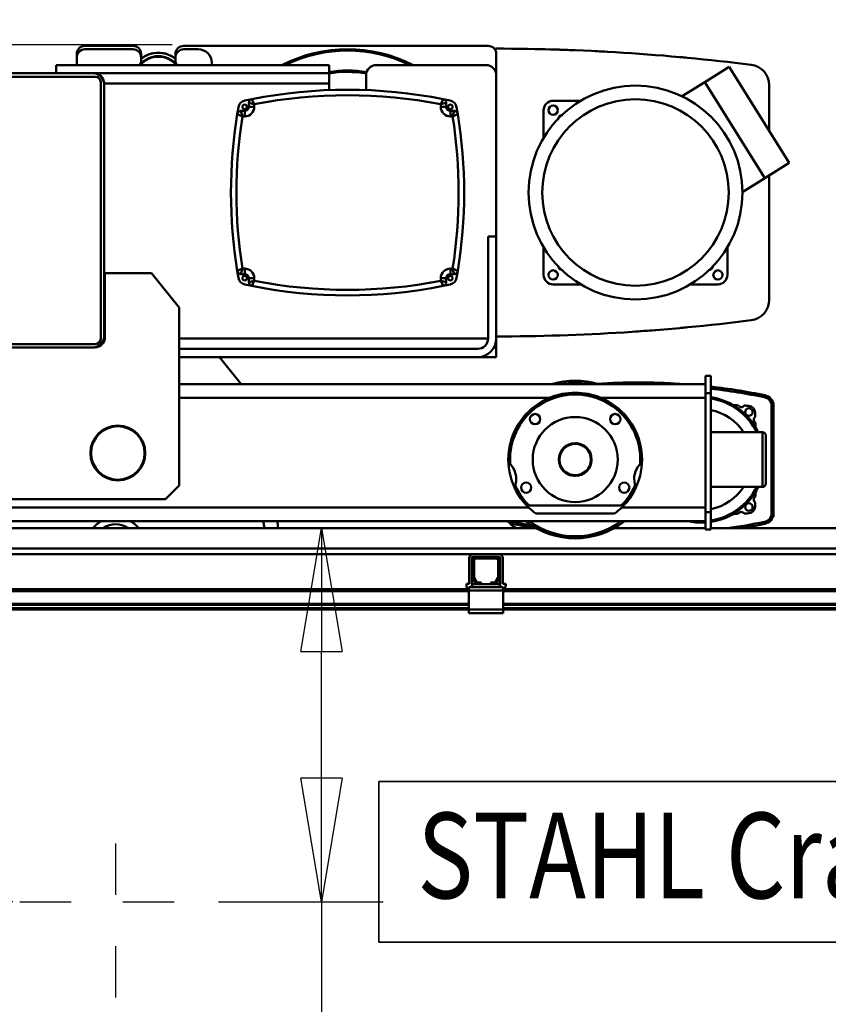
# Model space of a CAD drawing. Units: millimetres. Extents: x 0 to 29700, y 0 to 21000.
# Drawn here: x 8388 to 9567, y 15783 to 17220 of the extents above; entities that cross this region are included whole.
import ezdxf
from ezdxf.enums import TextEntityAlignment as Align

# ---------------------------------------------------------------- set-up
doc = ezdxf.new("R2010")
doc.units = ezdxf.units.MM
doc.header["$MEASUREMENT"] = 0
doc.linetypes.add('DASHDOT', pattern=[1.0001, 0.5, -0.25, 0.0001, -0.25])
for name, color, linetype, lineweight in [('(1) Shape lines', 7, 'Continuous', 35), ('(2) Other lines', 7, 'Continuous', 35), ('(4) Texts', 7, 'Continuous', 35), ('(6) Dimensions', 7, 'Continuous', 35)]:
    doc.layers.add(name, color=color, linetype=linetype, lineweight=lineweight)
doc.styles.add('Arial', font='ARIAL.TTF')
doc.dimstyles.new('Vertex Style', dxfattribs={"dimscale": 50, "dimtxt": 0.18, "dimasz": 3.6, "dimexe": 1.8, "dimexo": 0.0625, "dimgap": 1.7, "dimtad": 1, "dimdec": 1, "dimdsep": 46, "dimtxsty": 'Arial', "dimblk1": 'CLOSED', "dimblk2": 'CLOSED', "dimsah": 1, "dimcen": 0.09, "dimdle": 1.8, "dimclrd": 9, "dimclre": 9, "dimadec": 1, "dimazin": 2, "dimtfac": 0.65, "dimtdec": 4, "dimtmove": 0, "dimatfit": 3, "dimfxl": 0, "dimtolj": 1, "dimtzin": 0, "dimlwd": 25, "dimlwe": 25, "dimarcsym": 0})

# ---------------------------------------------------------------- blocks, each defined once
blk = doc.blocks.new('_Closed')
at = {"color": 0, "linetype": 'ByBlock', "lineweight": -2}
for p, q in [((-1, 0.166667), (0, 0)), ((-1, 0.166667), (-1, -0.166667)), ((0, 0), (-1, -0.166667)), ((0, 0), (-1, 0))]:
    blk.add_line(p, q, dxfattribs=at)
blk = doc.blocks.new('*D72')
at = {"layer": '(6) Dimensions', "color": 9, "lineweight": 25}
for p, q in [((8377.9, 15932.9), (8137.9, 15932.9)), ((8227.9, 15752.9), (8227.9, 10509)), ((8377.9, 10329), (8137.9, 10329))]:
    blk.add_line(p, q, dxfattribs=at)
at = {"layer": 'Defpoints', "color": 0}
for p in [(8527.9, 15932.9), (8227.9, 10329), (8527.9, 10329)]:
    blk.add_point(p, dxfattribs=at)
at = {"layer": '(6) Dimensions', "color": 9, "lineweight": 25, "xscale": 180, "yscale": 180, "zscale": 180}
for p, rotation in [((8227.9, 15932.9), 90), ((8227.9, 10329), 270)]:
    blk.add_blockref('_Closed', p, dxfattribs=dict(at, rotation=rotation))
at = {"layer": '(6) Dimensions', "color": 0, "lineweight": 35, "insert": (8062, 13932.9), "char_height": 175, "attachment_point": 5, "rotation": 90, "style": 'Arial'}
blk.add_mtext('\\A1;12000', dxfattribs=at)
blk = doc.blocks.new('*D73')
at = {"layer": '(6) Dimensions', "color": 9, "lineweight": 25}
for p, q in [((8909.9, 16478), (8917.9, 16478)), ((8827.9, 16112.9), (8827.9, 16298)), ((8677.9, 15932.9), (8917.9, 15932.9)), ((8827.9, 15932.9), (8827.9, 15162.6))]:
    blk.add_line(p, q, dxfattribs=at)
at = {"layer": 'Defpoints', "color": 0}
for p in [(8759.9, 16478), (8828.8, 16478), (8527.9, 15932.9)]:
    blk.add_point(p, dxfattribs=at)
at = {"layer": '(6) Dimensions', "color": 9, "lineweight": 25, "xscale": 180, "yscale": 180, "zscale": 180}
for p, rotation in [((8827.9, 16478), 90), ((8827.9, 15932.9), 270)]:
    blk.add_blockref('_Closed', p, dxfattribs=dict(at, rotation=rotation))
at = {"layer": '(6) Dimensions', "color": 0, "lineweight": 35, "insert": (8662.4, 15432.9), "char_height": 175, "attachment_point": 5, "rotation": 90, "style": 'Arial'}
blk.add_mtext('\\A1;545', dxfattribs=at)
blk = doc.blocks.new('*D84')
at = {"layer": '(6) Dimensions', "color": 9, "lineweight": 25}
for p, q in [((2075.1, 17283.9), (2075.1, 18133)), ((2075.1, 17463.9), (2075.1, 17643.9)), ((2802.1, 17283.9), (1985.1, 17283.9)), ((2075.1, 17283.9), (2075.1, 17183)), ((8609.9, 17183), (1985.1, 17183)), ((2075.1, 17003), (2075.1, 16823))]:
    blk.add_line(p, q, dxfattribs=at)
at = {"layer": 'Defpoints', "color": 0}
for p in [(2952.1, 17283.9), (2074.2, 17183), (8759.9, 17183)]:
    blk.add_point(p, dxfattribs=at)
at = {"layer": '(6) Dimensions', "color": 9, "lineweight": 25, "xscale": 180, "yscale": 180, "zscale": 180}
for p, rotation in [((2075.1, 17283.9), 270), ((2075.1, 17183), 90)]:
    blk.add_blockref('_Closed', p, dxfattribs=dict(at, rotation=rotation))
at = {"layer": '(6) Dimensions', "color": 0, "lineweight": 35, "insert": (1909.2, 17888.5), "char_height": 175, "attachment_point": 5, "rotation": 90, "style": 'Arial'}
blk.add_mtext('\\A1;101', dxfattribs=at)
blk = doc.blocks.new('*D86')
at = {"layer": '(6) Dimensions', "color": 9, "lineweight": 25}
for p, q in [((8609.9, 17183), (1985.1, 17183)), ((2075.1, 15559.9), (2075.1, 17003)), ((2802.1, 15379.9), (1985.1, 15379.9))]:
    blk.add_line(p, q, dxfattribs=at)
at = {"layer": 'Defpoints', "color": 0}
for p in [(2075.1, 17183), (8759.9, 17183), (2952.1, 15379.9)]:
    blk.add_point(p, dxfattribs=at)
at = {"layer": '(6) Dimensions', "color": 9, "lineweight": 25, "xscale": 180, "yscale": 180, "zscale": 180}
for p, rotation in [((2075.1, 17183), 90), ((2075.1, 15379.9), 270)]:
    blk.add_blockref('_Closed', p, dxfattribs=dict(at, rotation=rotation))
at = {"layer": '(6) Dimensions', "color": 0, "lineweight": 35, "insert": (1909.2, 16281.4), "char_height": 175, "attachment_point": 5, "rotation": 90, "style": 'Arial'}
blk.add_mtext('\\A1;1803', dxfattribs=at)
blk = doc.blocks.new('MACRO_12_71a93528-c979-4330-8c20-906cd9d14ed5')
at = {"layer": '(1) Shape lines', "color": 7, "linetype": 'Continuous', "lineweight": 50, "ltscale": 150}
for p, q in [((-8139.1, 7234.5), (-8139.1, 7239.5)), ((-8127.1, 7251.5), (-8057.1, 7251.5)), ((-8127.1, 7246.5), (-8057.1, 7246.5)), ((-8045.1, 7239.5), (-8045.1, 7234.5)), ((-7995.1, 7234.5), (-7995.1, 7239.5)), ((-7983.1, 7251.5), (-7539.1, 7251.5)), ((-7983.1, 7246.5), (-7962.1, 7246.5)), ((-7527.1, 7239.5), (-7527.1, 7208.5)), ((-8139.1, 7223.5), (-8139.1, 7234.5)), ((-8045.1, 7234.5), (-8045.1, 7230.6)), ((-7995.1, 7230.6), (-7995.1, 7234.5)), ((-7942.1, 7226.5), (-7942.1, 7223.5)), ((-8283.1, 7211.5), (-8115.1, 7211.5)), ((-8169.1, 7211.5), (-8169.1, 7223.5)), ((-8169.1, 7223.5), (-7771.1, 7223.5)), ((-7771.1, 7211.5), (-8169.1, 7211.5)), ((-8139.1, 7211.5), (-8139.1, 7211.5)), ((-8114.1, 7211.5), (-8115.1, 7211.5)), ((-7771.1, 7223.5), (-7771.1, 7211.5)), ((-7771.1, 7196.5), (-7771.1, 7211.5)), ((-7702.1, 7223.5), (-7542.1, 7223.5)), ((-7223, 7198.5), (-7187.3, 7220.8)), ((-7099.9, 7080.8), (-7187.3, 7220.8)), ((-8286.1, 7206.5), (-8112.1, 7206.5)), ((-8104.1, 7198.5), (-8104.1, 6824.5)), ((-8099.1, 7195.5), (-8099.1, 7196.5)), ((-8099.1, 7196.5), (-7771.1, 7196.5)), ((-7771.1, 7196.5), (-7771.1, 7186.5)), ((-7717.1, 7186.5), (-7717.1, 7208.5)), ((-7527.1, 7208.5), (-7527.1, 6973.5)), ((-7256.8, 7177.4), (-7223, 7198.5)), ((-7223, 7198.5), (-7135.6, 7058.5)), ((-7223, 7198.5), (-7135.5, 7058.6)), ((-8099.1, 7195.5), (-8099.1, 6827.5)), ((-7129.1, 7127.6), (-7129.1, 7194.1)), ((-7888.1, 7168.4), (-7888.1, 7162.5)), ((-7600.1, 7162.5), (-7600.1, 7168.4)), ((-7444.1, 7171.5), (-7402.8, 7171.5)), ((-7206.2, 7171.5), (-7206.1, 7171.5)), ((-7894.1, 7156.5), (-7899.5, 7156.5)), ((-7894.1, 7156.5), (-7894.1, 7148.5)), ((-7888.1, 7162.5), (-7880.1, 7162.5)), ((-7880.1, 7162.5), (-7880.1, 7166.3)), ((-7608.1, 7166.3), (-7608.1, 7162.5)), ((-7600.1, 7162.5), (-7608.1, 7162.5)), ((-7588.7, 7156.5), (-7594.1, 7156.5)), ((-7594.1, 7156.5), (-7594.1, 7148.5)), ((-7458.1, 7115.6), (-7458.1, 7157.5)), ((-7897.3, 7148.5), (-7894.1, 7148.5)), ((-7594.1, 7148.5), (-7590.9, 7148.5)), ((-7190.1, 7145.9), (-7190.1, 7145.7)), ((-7135.5, 7058.6), (-7099.9, 7080.8)), ((-7135.6, 7058.5), (-7169, 7037.7)), ((-7129.1, 6881), (-7129.1, 7062.6)), ((-7539.1, 6824.5), (-7539.1, 6973.5)), ((-7539.1, 6973.5), (-7527.1, 6973.5)), ((-7527.1, 6973.5), (-7527.1, 6824.5)), ((-7458.1, 6917.5), (-7458.1, 6959.4)), ((-7190.1, 6957.8), (-7190.1, 6917.5)), ((-7894.1, 6926.5), (-7897.3, 6926.5)), ((-7894.1, 6918.5), (-7894.1, 6926.5)), ((-7594.1, 6918.5), (-7594.1, 6926.5)), ((-7590.9, 6926.5), (-7594.1, 6926.5)), ((-8097.9, 6919.7), (-8030, 6919.7)), ((-8097.9, 6826.5), (-8097.9, 6919.7)), ((-8030, 6919.7), (-7989.7, 6870)), ((-7899.5, 6918.5), (-7894.1, 6918.5)), ((-7888.1, 6912.5), (-7888.1, 6906.7)), ((-7888.1, 6912.5), (-7880.1, 6912.5)), ((-7880.1, 6908.7), (-7880.1, 6912.5)), ((-7608.1, 6912.5), (-7608.1, 6908.7)), ((-7600.1, 6912.5), (-7608.1, 6912.5)), ((-7600.1, 6906.7), (-7600.1, 6912.5)), ((-7594.1, 6918.5), (-7588.7, 6918.5)), ((-7402.8, 6903.5), (-7444.1, 6903.5)), ((-7204.1, 6903.5), (-7245.8, 6903.5)), ((-7989.7, 6870), (-7989.7, 6610)), ((-8099.1, 6824.5), (-8099.1, 6827.5)), ((-8098.1, 6824.5), (-8099.1, 6824.5)), ((-7539.1, 6824.5), (-7989.7, 6824.5)), ((-7527.1, 6824.5), (-7527.1, 6819.9)), ((-8112.1, 6816.5), (-8286.1, 6816.5)), ((-8115.1, 6811.5), (-8283.1, 6811.5)), ((-8115.1, 6811.5), (-8112.9, 6811.5)), ((-8112.3, 6811.7), (-8111.3, 6811.7)), ((-7989.7, 6809.5), (-7554.1, 6809.5)), ((-7527.1, 6819.9), (-7527.7, 6819.9)), ((-7527.1, 6797.5), (-7527.1, 6819.9)), ((-7527.1, 6797.5), (-7989.7, 6797.5)), ((-7554.1, 6797.5), (-7989.7, 6797.5)), ((-7931, 6797.5), (-7899, 6758)), ((-7222.1, 6770), (-7222.1, 6757.8)), ((-7214.1, 6770), (-7222.1, 6770)), ((-7214.1, 6745), (-7214.1, 6770)), ((-7222.1, 6758), (-7989.7, 6758)), ((-7222.1, 6758), (-7222.1, 6738)), ((-7449.6, 6738), (-7989.7, 6738)), ((-7222.1, 6738), (-7374.6, 6738)), ((-7222.1, 6745), (-7214.1, 6745)), ((-7222.1, 6738), (-7222.1, 6578)), ((-7214.1, 6571), (-7214.1, 6745)), ((-7135.4, 6741.8), (-7136, 6738.8)), ((-7125.7, 6727.3), (-7125.7, 6568.7)), ((-7122.7, 6568.6), (-7122.7, 6727.4)), ((-7122.7, 6727.4), (-7122.7, 6568.6)), ((-7214.1, 6688), (-7139.1, 6688)), ((-7134.1, 6683), (-7134.1, 6613)), ((-7989.7, 6610), (-8009.7, 6590)), ((-7139.1, 6608), (-7214.1, 6608)), ((-8009.7, 6590), (-8389.7, 6590)), ((-7476.9, 6581), (-7347.3, 6581)), ((-7480, 6578), (-8424.1, 6578)), ((-7354.6, 6569.3), (-7469.6, 6569.3)), ((-7222.1, 6578), (-7344.2, 6578)), ((-7222.1, 6578), (-7222.1, 6558)), ((-7214.1, 6571), (-7222.1, 6571)), ((-7214.1, 6546), (-7214.1, 6571)), ((-7475.1, 6558), (-8424.1, 6558)), ((-7503.2, 6557.2), (-7503.8, 6554.2)), ((-7475.1, 6558.1), (-7349.1, 6558.1)), ((-7475.1, 6558), (-7475.1, 6558.1)), ((-7349.1, 6558.1), (-7349.1, 6558)), ((-7222.1, 6558), (-7349.1, 6558)), ((-7222.1, 6558.2), (-7222.1, 6546)), ((-7136, 6557.2), (-7135.4, 6554.2)), ((-8424.1, 6548), (-7468.7, 6548)), ((-7355.5, 6548), (-7222.1, 6548)), ((-7222.1, 6546), (-7214.1, 6546)), ((-7214.1, 6548), (-474.1, 6548)), ((-162.1, 6518), (-8424.1, 6518)), ((-8424.1, 6510), (-7560.7, 6510)), ((-7523.4, 6510), (-7560.7, 6510)), ((-7523.4, 6510), (-5560.7, 6510)), ((-7566.7, 6466.7), (-7566.7, 6504)), ((-7562.7, 6466.7), (-7562.7, 6504)), ((-7562.1, 6476.7), (-7562.1, 6501)), ((-7557.1, 6506), (-7560.7, 6506)), ((-7559.6, 6501), (-7559.6, 6476.7)), ((-7557.1, 6506), (-7527.1, 6506)), ((-7527.1, 6503.5), (-7557.1, 6503.5)), ((-7523.4, 6506), (-7527.1, 6506)), ((-7524.6, 6476.7), (-7524.6, 6501)), ((-7522.1, 6501), (-7522.1, 6476.7)), ((-7521.4, 6504), (-7521.4, 6466.7)), ((-7517.4, 6504), (-7517.4, 6466.7)), ((-7570.7, 6466.7), (-7570.7, 6464.7)), ((-7566.7, 6466.7), (-7570.7, 6466.7)), ((-7564.6, 6462), (-7562.1, 6464.5)), ((-7562.1, 6462), (-7562.1, 6466)), ((-7553.8, 6466), (-7562.1, 6466)), ((-7558.1, 6468.5), (-7561.4, 6474.2)), ((-7559.3, 6475.4), (-7556, 6469.7)), ((-7553.8, 6468.5), (-7549.1, 6468.5)), ((-7549.1, 6466), (-7553.8, 6466)), ((-7549.1, 6468.5), (-7549.1, 6466)), ((-7535.1, 6466), (-7549.1, 6466)), ((-7535.1, 6466), (-7535.1, 6468.5)), ((-7535.1, 6468.5), (-7530.4, 6468.5)), ((-7530.4, 6466), (-7535.1, 6466)), ((-7522.1, 6466), (-7530.4, 6466)), ((-7528.2, 6469.7), (-7524.9, 6475.4)), ((-7522.8, 6474.2), (-7526.1, 6468.5)), ((-7522.1, 6462), (-7522.1, 6466)), ((-7522.1, 6464.5), (-7519.6, 6462)), ((-7517.4, 6466.7), (-7513.4, 6466.7)), ((-7513.4, 6466.7), (-7513.4, 6464.7)), ((-7567.1, 6459), (-8392.1, 6459)), ((-7567.1, 6456), (-8392.1, 6456)), ((-7564.6, 6462), (-7567.1, 6462)), ((-7567.1, 6462), (-7567.1, 6457)), ((-7517.1, 6457), (-7567.1, 6457)), ((-7567.1, 6457), (-7567.1, 6429)), ((-7562.1, 6462), (-7564.6, 6462)), ((-7522.1, 6462), (-7562.1, 6462)), ((-7519.6, 6462), (-7522.1, 6462)), ((-7517.1, 6462), (-7519.6, 6462)), ((-7517.1, 6462), (-7517.1, 6457)), ((-5567.1, 6459), (-7517.1, 6459)), ((-7517.1, 6429), (-7517.1, 6457)), ((-5567.1, 6456), (-7517.1, 6456)), ((-7567.1, 6437.3), (-8392.1, 6437.3)), ((-7567.1, 6436.2), (-8392.1, 6436.2)), ((-5567.1, 6437.3), (-7517.1, 6437.3)), ((-5567.1, 6436.2), (-7517.1, 6436.2)), ((-7567.1, 6431), (-8392.1, 6431)), ((-7567.1, 6429), (-8392.1, 6429)), ((-7517.1, 6429), (-7567.1, 6429)), ((-7567.1, 6429), (-7567.1, 6424)), ((-7517.1, 6424), (-7567.1, 6424)), ((-5567.1, 6431), (-7517.1, 6431)), ((-7517.1, 6429), (-7517.1, 6424)), ((-5567.1, 6429), (-7517.1, 6429))]:
    blk.add_line(p, q, dxfattribs=at)
at = {"layer": '(1) Shape lines', "color": 7, "linetype": 'Continuous', "lineweight": 50, "ltscale": 50}
blk.add_line((-7278.3, 6759.6), (-7278.2, 6759.6), dxfattribs=at)
at = {"layer": '(1) Shape lines', "color": 7, "linetype": 'Continuous', "lineweight": 50, "ltscale": 150}
for points in [[(-7811.7, 7223.5), (-7811.6, 7223.5), (-7813.2, 7223.5)], [(-7888.1, 7168.4), (-7880.1, 7166.3)], [(-7880.1, 7166.3), (-7883.7, 7173.7)], [(-7604.5, 7173.7), (-7608.1, 7166.3)], [(-7608.1, 7166.3), (-7600.1, 7168.4)], [(-7897.3, 7148.5), (-7899.5, 7156.5)], [(-7588.7, 7156.5), (-7590.9, 7148.5)], [(-7904.9, 7151.9), (-7897.3, 7148.5)], [(-7590.9, 7148.5), (-7583.3, 7151.9)], [(-7897.3, 6926.5), (-7904.9, 6923.1)], [(-7899.5, 6918.5), (-7897.3, 6926.5)], [(-7583.3, 6923.1), (-7590.9, 6926.5)], [(-7590.9, 6926.5), (-7588.7, 6918.5)], [(-7880.1, 6908.7), (-7888.1, 6906.7)], [(-7883.7, 6901.3), (-7880.1, 6908.7)], [(-7608.1, 6908.7), (-7604.5, 6901.3)], [(-7600.1, 6906.7), (-7608.1, 6908.7)], [(-7969.4, 6809.5), (-7969.1, 6809.5), (-7969.4, 6809.5)], [(-7176, 6749.2), (-7176, 6749.2)], [(-7174.8, 6749), (-7174.8, 6749)], [(-7122.7, 6727.4), (-7125.7, 6727.3)], [(-7123.3, 6730.6), (-7123.3, 6730.6)], [(-7139.1, 6688), (-7139.1, 6688), (-7139.1, 6608.1)], [(-7134.1, 6613.1), (-7134.1, 6683), (-7134.1, 6682.9)], [(-7122.7, 6568.6), (-7125.7, 6568.7)], [(-7123.3, 6565.4), (-7123.3, 6565.4)]]:
    blk.add_lwpolyline(points, dxfattribs=at)
for centre, radius in [((-7324.1, 7037.5), 156), ((-7324.1, 7037.5), 136), ((-7894.1, 7162.5), 3.3), ((-7594.1, 7162.5), 3.3), ((-7444.3, 7157.7), 6.75), ((-7444.3, 6917.3), 6.75), ((-7203.9, 6917.3), 6.75), ((-7894.1, 6912.5), 3.3), ((-7594.1, 6912.5), 3.3), ((-7158.8, 6717.3), 5.5), ((-7470.6, 6707), 7.5), ((-7412.1, 6648), 62), ((-7353.6, 6707), 7.5), ((-8079.1, 6657.5), 40), ((-8079.1, 6657.5), 39), ((-7412.1, 6648), 24), ((-7412.1, 6648), 23), ((-7483.6, 6607), 7.5), ((-7340.6, 6607), 7.5), ((-7158.8, 6578.7), 5.5)]:
    blk.add_circle(centre, radius, dxfattribs=at)
for centre, radius, start, end in [((-8127.1, 7239.5), 12, 90, 180), ((-8127.1, 7234.5), 12, 90, 180), ((-8057.1, 7239.5), 12, 0, 90), ((-8057.1, 7234.5), 12, 0, 90), ((-8020.1, 7201.5), 40, 51.1367, 128.8633), ((-8020.1, 7201.5), 40, 101.2542, 108.4906), ((-8020.1, 7201.5), 40, 86.3816, 93.6184), ((-8020.1, 7201.5), 40, 71.5094, 78.7458), ((-7983.1, 7239.5), 12, 90, 180), ((-7983.1, 7234.5), 12, 90, 180), ((-7962.1, 7226.5), 20, 0, 90), ((-7744.1, 7037.5), 209.1, 62.9842, 117.0158), ((-7744.1, 7037.5), 208.2, 63.5032, 116.4968), ((-7744.1, 7037.5), 207, 64.1945, 115.8055), ((-7539.1, 7239.5), 12, 0, 90), ((-7531.6, 4247.5), 3000, 82.7949, 89.9415), ((-7531.6, 4247.5), 3000, 87.7333, 88.8396), ((-7531.6, 4247.5), 3000, 86.8097, 87.1603), ((-8057.1, 7230.6), 12, 323.3618, 0), ((-8020.1, 7201.5), 35, 39.3278, 140.6722), ((-8020.1, 7201.5), 34.2, 40.4023, 139.5976), ((-8020.1, 7201.5), 40, 116.1271, 123.3626), ((-8020.1, 7201.5), 40, 56.6374, 63.8729), ((-7983.1, 7230.6), 12, 180, 216.6382), ((-7259.1, 7230.1), 5, 84.5363, 84.7797), ((-7531.6, 4247.5), 3000, 84.5876, 84.7797), ((-8115.1, 7195.5), 16, 0, 90), ((-8114.1, 7196.5), 15, 76.4327, 90), ((-8114.1, 7196.5), 15, 62.3934, 72.6148), ((-7744.1, 7037.5), 178, 81.0559, 98.7982), ((-7744.1, 7037.5), 176, 81.0395, 98.8986), ((-7744.1, 7037.5), 177, 95.1355, 98.7832), ((-7744.1, 7037.5), 177, 81.058, 84.8645), ((-7702.1, 7208.5), 15, 90, 180), ((-7542.1, 7208.5), 15, 360, 90), ((-7159.1, 7194.1), 30, 0, 82.7949), ((-8112.1, 7198.5), 8, 0, 90), ((-8114.1, 7196.5), 15, 31.4655, 58.5626), ((-8114.1, 7196.5), 15, 17.4603, 27.56), ((-8114.1, 7196.5), 15, 0.0001, 13.5223), ((-7744.1, 6472.5), 715, 78.7431, 101.2569), ((-7891.4, 7159.9), 12, 102.0917, 169.9728), ((-7744.1, 6472.5), 715, 101.2569, 102.0917), ((-7882.6, 7168.4), 5.5, 101.2569, 180), ((-7744.1, 6472.5), 707, 78.9093, 101.0907), ((-7744.1, 6472.5), 715, 77.9083, 78.7431), ((-7605.6, 7168.4), 5.5, 0, 78.7431), ((-7596.8, 7159.9), 12, 10.0272, 77.9083), ((-7444.1, 7157.5), 14, 90, 180), ((-7199.1, 7037.5), 715, 169.9728, 170.7947), ((-7899.5, 7151), 5.5, 90, 170.7947), ((-7894.1, 7162.5), 14, 270, 0), ((-7894.1, 7162.5), 6, 270, 0), ((-7594.1, 7162.5), 14, 180, 270), ((-7594.1, 7162.5), 6, 180, 270), ((-7588.7, 7151), 5.5, 9.2053, 90), ((-8289.1, 7037.5), 715, 9.2053, 10.0272), ((-7203.9, 7157.7), 6.75, 67.38, 68.8262), ((-7203.9, 7157.7), 6.75, 355.1375, 356.504), ((-7199.1, 7037.5), 715, 170.7947, 189.2053), ((-7199.1, 7037.5), 707, 170.9671, 189.0329), ((-8289.1, 7037.5), 707, 350.9671, 9.0329), ((-8289.1, 7037.5), 715, 350.7947, 9.2053), ((-7430.2, 7143.6), 7, 94.0489, 178.9281), ((-7894.1, 6912.5), 14, 0, 90), ((-7594.1, 6912.5), 14, 90, 180), ((-7430.2, 6931.4), 7, 181.0753, 265.9967), ((-7218, 6931.4), 7, 273.3595, 347.4906), ((-7899.5, 6924), 5.5, 189.2053, 270), ((-7199.1, 7037.5), 715, 189.2053, 190.0272), ((-7891.4, 6915.1), 12, 190.0272, 257.9083), ((-7894.1, 6912.5), 6, 0, 90), ((-7594.1, 6912.5), 6, 90, 180), ((-7596.8, 6915.1), 12, 282.0917, 349.9728), ((-7588.7, 6924), 5.5, 270, 350.7947), ((-8289.1, 7037.5), 715, 349.9728, 350.7947), ((-7444.1, 6917.5), 14, 180, 270), ((-7204.1, 6917.5), 14, 270, 0), ((-7744.1, 7602.5), 715, 257.9083, 258.7431), ((-7882.6, 6906.7), 5.5, 180, 258.7431), ((-7744.1, 7602.5), 715, 258.7431, 281.2569), ((-7744.1, 7602.5), 707, 258.9093, 281.0907), ((-7605.6, 6906.7), 5.5, 281.2569, 0), ((-7744.1, 7602.5), 715, 281.2569, 282.0917), ((-7159.1, 6881), 30, 277.2051, 360), ((-7531.6, 9827.5), 3000, 270.086, 277.2051), ((-7531.6, 9827.5), 3000, 275.2203, 275.246), ((-7259.1, 6844.9), 5, 275.2203, 275.5378), ((-7531.6, 9827.5), 3000, 275.246, 275.4124), ((-8115.1, 6827.5), 16, 270, 0), ((-8112.9, 6826.5), 15, 270, 360), ((-8112.1, 6824.5), 8, 270, 0), ((-7554.1, 6824.5), 27, 270, 360), ((-7554.1, 6824.5), 15, 270, 360), ((-7531.6, 9827.5), 3000, 273.9646, 274.5925), ((-8111.3, 6826.7), 15, 270, 279.5513), ((-7412.1, 6648), 115, 73.4485, 106.5515), ((-7412.1, 6648), 112, 79.5964, 100.4036), ((-7319.6, 5845.5), 915, 86.2456, 93.7602), ((-7319.6, 5845.5), 915, 87.0735, 87.42), ((-7278.5, 6756.6), 3, 86.9736, 87.42), ((-7319.6, 5845.5), 915, 78.385, 83.3751), ((-7319.6, 5845.5), 912, 78.385, 83.3532), ((-7412.1, 6648), 97.5, 112.6199, 225.8854), ((-7412.1, 6648), 95, 356.7787, 183.2213), ((-7412.1, 6648), 97.5, 67.3801, 112.6199), ((-7412.1, 6648), 97.5, 314.1146, 67.3801), ((-7228.1, 6648), 90, 26.3656, 81.031), ((-7228.1, 6648), 92, 25.8633, 81.2087), ((-7319.6, 5845.5), 915, 80.5665, 80.8937), ((-7138.6, 6726.1), 13, 5.1668, 78.385), ((-7138.6, 6726.1), 16, 4.657, 78.385), ((-7228.1, 5228), 1500, 87.9407, 88.2428), ((-7169.8, 6729.5), 5, 209.5879, 325.9688), ((-7228.1, 5228), 1500, 87.3678, 87.616), ((-7159.7, 6716.4), 10, 2.6322, 87.3678), ((-7138.6, 6726.1), 16, 4.657, 4.6771), ((-7228.1, 6648), 73.5, 33.0885, 79.0007), ((-7146.6, 6706.2), 5, 124.0312, 240.4121), ((-8648.1, 6648), 1500, 2.384, 2.6322), ((-8648.1, 6648), 1500, 1.7698, 2.0593), ((-7139.1, 6683), 5, 0, 90), ((-7412.1, 6648), 24, 130.253, 131.1007), ((-7412.1, 6648), 24, 113.6711, 116.982), ((-7412.1, 6648), 24, 100.253, 101.1006), ((-7412.1, 6648), 24, 83.6711, 86.982), ((-7412.1, 6648), 24, 70.253, 71.1007), ((-7412.1, 6648), 24, 53.6711, 56.982), ((-7412.1, 6648), 24, 173.6711, 176.982), ((-7412.1, 6648), 24, 160.253, 161.1007), ((-7412.1, 6648), 24, 143.6711, 146.982), ((-7412.1, 6648), 24, 40.253, 41.1007), ((-7412.1, 6648), 24, 23.6711, 26.982), ((-7412.1, 6648), 24, 10.253, 11.1007), ((-7503, 6642.9), 4, 183.2213, 222.3092), ((-7528.1, 6620), 30, 344.8317, 42.3092), ((-7412.1, 6648), 24, 190.253, 191.1007), ((-7412.1, 6648), 24, 203.6711, 206.982), ((-7412.1, 6648), 24, 340.253, 341.1007), ((-7412.1, 6648), 24, 353.6711, 356.982), ((-7296.1, 6620), 30, 137.6908, 195.1683), ((-7321.2, 6642.9), 4, 317.6908, 356.7787), ((-7412.1, 6648), 24, 220.253, 221.1007), ((-7412.1, 6648), 24, 233.6711, 236.982), ((-7412.1, 6648), 24, 250.253, 251.1007), ((-7412.1, 6648), 24, 263.6711, 266.982), ((-7412.1, 6648), 24, 280.253, 281.1007), ((-7412.1, 6648), 24, 293.6711, 296.982), ((-7412.1, 6648), 24, 310.253, 311.1007), ((-7412.1, 6648), 24, 323.6711, 326.982), ((-7495.3, 6611.1), 4, 164.8317, 203.9196), ((-7412.1, 6648), 95, 203.9196, 223.2665), ((-7412.1, 6648), 95, 316.7335, 336.0804), ((-7328.9, 6611.1), 4, 336.0804, 15.1683), ((-7228.1, 6648), 90, 278.969, 333.6974), ((-7228.1, 6648), 73.5, 280.9993, 326.9668), ((-7228.1, 6648), 92, 278.7913, 334.204), ((-7139.1, 6613), 5, 270, 0), ((-7146.6, 6589.7), 5, 119.5879, 235.9688), ((-8648.1, 6648), 1500, 357.9407, 358.2302), ((-7476.9, 6587), 6, 223.2665, 270), ((-7347.3, 6587), 6, 270, 316.7335), ((-7159.7, 6579.6), 10, 272.6322, 357.3678), ((-8648.1, 6648), 1500, 357.3678, 357.616), ((-7412.1, 6648), 97.5, 225.8854, 233.839), ((-7412.1, 6648), 97.5, 306.161, 314.1146), ((-7228.1, 8068), 1500, 271.7572, 272.0593), ((-7169.8, 6566.5), 5, 34.0312, 150.4121), ((-7228.1, 8068), 1500, 272.384, 272.6322), ((-7138.6, 6569.9), 13, 281.615, 354.8332), ((-7138.6, 6569.9), 16, 281.615, 355.343), ((-7138.6, 6569.9), 16, 355.3229, 355.343), ((-8082.1, 6520), 43.5, 117.6669, 139.3432), ((-8082.1, 6520), 33.5, 58.3865, 121.6135), ((-8082.1, 6520), 43.5, 40.6568, 62.3331), ((-8082.1, 6520), 218.5, 7.3843, 10.0157), ((-8082.1, 6520), 238.5, 6.7577, 9.1995), ((-7500.6, 6569.9), 16, 228.3708, 258.385), ((-7491.1, 6567), 20, 215.2657, 215.3313), ((-7491.1, 6567), 20, 215.3313, 252.7888), ((-7500.6, 6569.9), 13, 246.8499, 258.385), ((-7319.6, 7450.5), 915, 258.385, 260.5358), ((-7319.6, 7450.5), 912, 258.385, 260.1664), ((-7412.1, 6648), 115, 231.7145, 308.2855), ((-7412.1, 6648), 112, 233.72, 306.28), ((-7228.1, 6648), 92, 259.2138, 273.7412), ((-7319.6, 7450.5), 912, 278.1056, 281.615), ((-7319.6, 7450.5), 915, 279.2552, 281.615), ((-7560.7, 6504), 6, 90, 180), ((-7523.4, 6504), 6, 0, 90), ((-7560.7, 6504), 2, 90, 180), ((-7557.1, 6501), 5, 90, 180), ((-7557.1, 6501), 2.5, 90, 180), ((-7527.1, 6501), 5, 0, 90), ((-7527.1, 6501), 2.5, 0, 90), ((-7523.4, 6504), 2, 0, 90), ((-7562.7, 6464.7), 8, 180, 226.1565), ((-7560.7, 6466.7), 2, 180, 226.9191), ((-7557.1, 6476.7), 5, 180, 210), ((-7557.1, 6476.7), 2.5, 180, 210), ((-7553.8, 6471), 5, 210, 270), ((-7553.8, 6471), 2.5, 210, 270), ((-7530.4, 6471), 2.5, 270, 330), ((-7530.4, 6471), 5, 270, 330), ((-7527.1, 6476.7), 2.5, 330, 0), ((-7527.1, 6476.7), 5, 330, 0), ((-7523.4, 6466.7), 2, 313.0809, 0), ((-7521.4, 6464.7), 8, 313.8435, 0)]:
    blk.add_arc(centre, radius, start, end, dxfattribs=at)
for centre, major_axis, ratio, start_param, end_param in [((-8114.1, 7196.5), (15, 0), 1, 0, 1.570796), ((-7257.8, 6845), (0.46, -4.98), 0.865114, 0, 0.000007), ((-8114.1, 6824.5), (0, 15), 1, 4.254725, 4.712389)]:
    blk.add_ellipse(centre, major_axis=major_axis, ratio=ratio, start_param=start_param, end_param=end_param, dxfattribs=at)
blk = doc.blocks.new('GROUP_4_5b3c059d-319d-460b-b8e6-b94a92533bb9')
at = {"layer": '(2) Other lines', "color": 254, "linetype": 'DASHDOT', "lineweight": 25, "ltscale": 150}
for p, q in [((8527.9, 15792.9), (8527.9, 16072.9)), ((8387.9, 15932.9), (8667.9, 15932.9))]:
    blk.add_line(p, q, dxfattribs=at)

msp = doc.modelspace()

# ---------------------------------------------------------------- linework, layer by layer
at = {"layer": '(4) Texts', "color": 9, "lineweight": 35}
for p, q in [((8911.46, 15873.71), (8911.46, 16108.09)), ((8911.46, 16108.09), (10408.34, 16108.09)), ((8911.46, 15873.71), (10408.34, 15873.71))]:
    msp.add_line(p, q, dxfattribs=at)

# ---------------------------------------------------------------- block references
at = {"color": 7, "linetype": 'ByBlock', "rotation": 360}
msp.add_blockref('MACRO_12_71a93528-c979-4330-8c20-906cd9d14ed5', (16610, 9929.9), dxfattribs=at)
at = {"color": 7, "linetype": 'ByBlock'}
msp.add_blockref('GROUP_4_5b3c059d-319d-460b-b8e6-b94a92533bb9', (0, 0), dxfattribs=at)

# ---------------------------------------------------------------- texts
at = {"layer": '(4) Texts', "color": 9, "lineweight": 35, "style": 'Arial', "width": 0.8}
msp.add_text('STAHL CraneSystems', height=125, dxfattribs=at).set_placement((8967.71, 15898.71), align=Align.BOTTOM_LEFT)

# ---------------------------------------------------------------- dimensions: what is measured, and where the dimension line sits
at = {"layer": '(6) Dimensions', "color": 7, "lineweight": 35}
for base, p1, p2, override, picture, middle in [((2075.1, 17182.96), (2952.1, 17283.9), (8759.9, 17182.96), {"dimtxt": 3.5, "dimexo": 3, "dimgap": 1.53125, "dimdec": 0, "dimtxsty": 'Arial', "dimcen": 0}, '*D84', (2075.1, 17888.46)), ((2075.1, 17182.96), (2952.1, 15379.9), (8759.9, 17182.96), {"dimtxt": 3.5, "dimexo": 3, "dimgap": 1.53125, "dimdec": 0, "dimtxsty": 'Arial', "dimcen": 0}, '*D86', (2075.1, 16281.43)), ((8827.9, 16477.96), (8527.9, 15932.9), (8759.9, 16477.96), {"dimtxt": 3.5, "dimexo": 3, "dimgap": 1.53125, "dimdec": 0, "dimtxsty": 'Arial', "dimcen": 0}, '*D73', (8827.9, 15432.9)), ((8227.9, 10329), (8527.9, 15932.9), (8527.9, 10329), {"dimtxt": 3.5, "dimexo": 3, "dimgap": 1.53125, "dimdec": 0, "dimlfac": 2.141366, "dimtxsty": 'Arial', "dimcen": 0}, '*D72', (8227.9, 13932.9))]:
    dim = msp.add_linear_dim(base=base, p1=p1, p2=p2, angle=90, dimstyle='Vertex Style', override=override, dxfattribs=at)
    dim.commit()
    dim.dimension.update_dxf_attribs({"geometry": picture, "text_midpoint": middle, "dimtype": 160})

doc.saveas('drawing.dxf')
